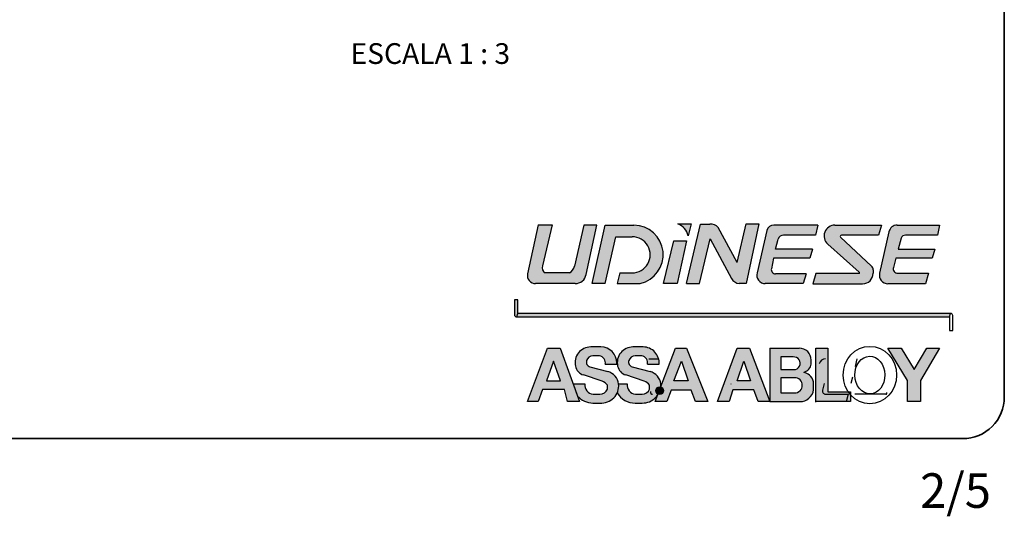
# Paper-space layout 'PG(2)' of a CAD drawing. Units: millimetres. Extents: x 10 to 205, y 4 to 287.
# Drawn here: x 129 to 200, y 4 to 40 of the extents above; entities that cross this region are included whole.
import ezdxf

# ---------------------------------------------------------------- set-up
doc = ezdxf.new("R2010")
doc.units = ezdxf.units.MM
doc.layers.add('DESENHO', color=179, linetype='Continuous', lineweight=25)
doc.layers.add('LAYOUT_', color=7, linetype='Continuous', lineweight=35)
doc.layers.add('LOGOTIPO', color=7, linetype='Continuous')
doc.layers.add('TEXTOS_EM_PORTUGUES', color=7, linetype='Continuous')
doc.styles.add('SLDTEXTSTYLE0', font='TXT', dxfattribs={"width": 0.7})
doc.styles.add('SLDTEXTSTYLE2', font='TXT', dxfattribs={"width": 0.65})

psp = doc.layouts.new('PG(2)')

# ---------------------------------------------------------------- hatches: boundary and pattern name
at = {"layer": 'DESENHO'}
h = psp.add_hatch(color=256, dxfattribs=at)
edge = h.paths.add_edge_path(flags=0)
edge.add_line((166.2719923067999, 25.44851014947391), (165.5000224177528, 21.90571976581012))
edge.add_arc((166.0601728990536, 21.78366362980676), 0.5732942194352403, 167.7074622073168, 271.0168977182062)
edge.add_arc((167.3341206368298, -49.98772803277897), 71.20940288803499, 88.71480226891128, 91.01689771820742, ccw=False)
edge.add_arc((168.9491065948281, 21.99836217798978), 0.7948009022819319, 268.7148022688893, 351.0868508344587)
edge.add_line((169.7343097471174, 21.87521801895997), (170.5097132035869, 25.4337660245445))
edge.add_line((170.5097132035869, 25.4337660245445), (169.5598886115773, 25.4337660245445))
edge.add_line((169.5598886115773, 25.4337660245445), (168.8891472226404, 22.46634729608809))
edge.add_arc((168.1595963667793, 22.63125154423817), 0.7479557890313745, 298.97061906241424, 347.2631688923629, ccw=False)
edge.add_line((168.5218770231192, 21.97688880967318), (166.7649822455362, 21.97688880967318))
edge.add_arc((167.0350299815144, 22.37214836213296), 0.4787023015586591, 166.653692219262, 235.6584771867602, ccw=False)
edge.add_line((166.5692561732932, 22.48265018606598), (167.2728872699789, 25.44851014947391))
edge.add_line((167.2728872699789, 25.44851014947391), (166.2719923067999, 25.44851014947391))
h = psp.add_hatch(color=256, dxfattribs=at)
edge = h.paths.add_edge_path(flags=0)
edge.add_arc((173.0684250131818, 23.29000118422208), 1.305025806819293, -90.0000000000395, 89.9999999999992, ccw=False)
edge.add_line((173.0684250131809, 21.98497537740273), (172.1642530947954, 21.98497537740273))
edge.add_line((172.1642530947954, 21.98497537740273), (171.9777407844268, 21.203761218053))
edge.add_line((171.9777407844268, 21.203761218053), (173.6389758047752, 21.203761218053))
edge.add_arc((173.1653614073343, 23.29230760379885), 2.141573394230017, 282.7767362723676, 449.4062933728175)
edge.add_line((173.1875522837649, 25.43376602456703), (171.1202979706501, 25.43376602456703))
edge.add_line((171.1202979706501, 25.43376602456703), (170.1742234505242, 21.203761218053))
edge.add_line((170.1742234505242, 21.203761218053), (171.1202979706235, 21.203761218053))
edge.add_line((171.1202979706235, 21.203761218053), (171.8787817751477, 24.59502699104132))
edge.add_line((171.8787817751477, 24.59502699104132), (173.0684250131818, 24.59502699104132))
h = psp.add_hatch(color=256, dxfattribs=at)
edge = h.paths.add_edge_path(flags=0)
edge.add_line((177.3246711396164, 25.518184935714), (176.3771777340342, 25.518184935714))
edge.add_arc((175.8892416399825, 24.34349082683195), 1.272001525675369, 14.574847779197285, 67.44332602392842, ccw=False)
edge.add_line((177.1203098168437, 24.66358304048266), (177.3246711396164, 25.518184935714))
h = psp.add_hatch(color=256, dxfattribs=at)
edge = h.paths.add_edge_path(flags=0)
edge.add_arc((180.8759081558602, 21.89820197604752), 0.6982300656115565, 207.1936721057637, 264.0280674355271)
edge.add_line((180.8032634164771, 21.203761218053), (181.3019931561835, 21.203761218053))
edge.add_line((181.3019931561835, 21.203761218053), (182.2372939680137, 25.518184935714))
edge.add_line((182.2372939680137, 25.518184935714), (181.3019931561835, 25.518184935714))
edge.add_line((181.3019931561835, 25.518184935714), (180.657115207227, 22.73933901021108))
edge.add_line((180.657115207227, 22.73933901021108), (179.294068543233, 25.25101464946621))
edge.add_arc((178.7284336358539, 24.77612243620252), 0.7385563368248844, 40.01593694048333, 94.19377315961732)
edge.add_line((178.6744231514979, 25.51270123731197), (178.0173583130216, 25.51270123731197))
edge.add_line((178.0173583130216, 25.51270123731197), (176.9967893531393, 21.203761218053))
edge.add_line((176.9967893531393, 21.203761218053), (177.9338807914242, 21.203761218053))
edge.add_line((177.9338807914242, 21.203761218053), (178.7009632101522, 24.44245675167776))
edge.add_line((178.7009632101522, 24.44245675167776), (180.2548556581654, 21.57911104914611))
h = psp.add_hatch(color=256, dxfattribs=at)
edge = h.paths.add_edge_path(flags=0)
edge.add_line((183.4266616539111, 23.70430219666387), (183.6241906570653, 24.41143193046147))
edge.add_arc((184.0169274114629, 24.30172518799233), 0.4077716611022109, 89.9999999999992, 164.3928719363685, ccw=False)
edge.add_line((184.0169274114629, 24.70949684909462), (186.3342281596952, 24.70949684909462))
edge.add_line((186.3342281596952, 24.70949684909462), (186.4917199656176, 25.43540528437848))
edge.add_line((186.4917199656176, 25.43540528437848), (183.3012600750537, 25.43540528437848))
edge.add_arc((183.3012600750537, 24.93613796349758), 0.4992673208808899, 90, 166.8022057871365)
edge.add_line((182.8151795557971, 25.05012737747458), (182.0956109109968, 21.98169945682858))
edge.add_arc((182.7124622416863, 21.83704333729574), 0.6335857930000013, 166.8022057871468, 268.2259906923874)
edge.add_line((182.6928481003933, 21.203761218053), (185.4316939995382, 21.203761218053))
edge.add_line((185.4316939995382, 21.203761218053), (185.638121829344, 21.90571976581002))
edge.add_line((185.638121829344, 21.90571976581002), (183.4354848477196, 21.90571976581001))
edge.add_arc((183.4354848477196, 22.21736647237115), 0.3116467065608197, 167.7589222497441, 270, ccw=False)
edge.add_line((183.1309236984575, 22.28344351884114), (183.2961914296325, 23.04519261072179))
edge.add_line((183.2961914296325, 23.04519261072179), (185.9217621187757, 23.04519261072179))
edge.add_line((185.9217621187757, 23.04519261072179), (186.1058772157058, 23.70430219666385))
edge.add_line((186.1058772157058, 23.70430219666385), (183.4266616539111, 23.70430219666387))
h = psp.add_hatch(color=256, dxfattribs=at)
edge = h.paths.add_edge_path(flags=0)
edge.add_line((187.2093446852849, 24.06125580098827), (189.4842027716069, 22.0441418610999))
edge.add_arc((189.4375679349354, 21.99154808679315), 0.07029162885581942, -48.436634193147825, 48.436634193117186, ccw=False)
edge.add_line((189.4842027716068, 21.93895431248637), (186.3465279144055, 21.93895431248639))
edge.add_line((186.3465279144055, 21.93895431248639), (186.1265911727657, 21.18968129243881))
edge.add_line((186.1265911727657, 21.18968129243881), (189.7321172038589, 21.18968129243881))
edge.add_arc((189.7321172038589, 21.94981641678084), 0.7601351243420318, 270.0000000000008, 360.0000000000008)
edge.add_line((190.4922523282009, 21.94981641678084), (190.4922523282009, 22.20359557290174))
edge.add_arc((190.1252663489972, 22.20359557290163), 0.3669859792037138, 1.719471817892185e-11, 46.81757321183044)
edge.add_line((190.3764034756064, 22.47119387740034), (188.1441150444547, 24.5661641852781))
edge.add_arc((188.2008390356793, 24.62660623970902), 0.08289060938547352, 89.9999999999992, 226.8175732118992, ccw=False)
edge.add_line((188.2008390356793, 24.70949684909462), (190.8702324204281, 24.70949684909462))
edge.add_line((190.8702324204281, 24.70949684909462), (191.1038043415934, 25.4354052843785))
edge.add_line((191.1038043415934, 25.4354052843785), (187.7308324704119, 25.43540528437848))
edge.add_arc((187.7308324704119, 24.64937860429394), 0.7860266800845418, 90, 228.4366341933597)
h = psp.add_hatch(color=256, dxfattribs=at)
edge = h.paths.add_edge_path(flags=0)
edge.add_arc((192.839518723436, 24.34858890435786), 0.3609079447365545, 89.99999999999909, 156.2536916164958, ccw=False)
edge.add_line((192.839518723436, 24.70949684909462), (195.1523311190311, 24.70949684909462))
edge.add_line((195.1523311190311, 24.70949684909462), (195.3030264332086, 25.43540528437848))
edge.add_line((195.3030264332086, 25.43540528437848), (192.2295261232359, 25.43540528437848))
edge.add_arc((192.2295261232359, 24.82508645337433), 0.6103188310040094, 90, 167.3223162817401)
edge.add_line((191.6340868052671, 24.95903082277739), (190.9577523618725, 21.95243844798133))
edge.add_arc((191.567987558539, 21.8151657383393), 0.6254844459003837, 167.3223162817523, 270.0000000000008)
edge.add_line((191.567987558539, 21.18968129243881), (194.2887052632134, 21.18968129243881))
edge.add_line((194.2887052632134, 21.18968129243881), (194.4950073133192, 21.94981641678084))
edge.add_line((194.4950073133192, 21.94981641678084), (192.2762991588254, 21.94981641678084))
edge.add_arc((192.2762991588254, 22.28185506002577), 0.3320386432447198, 164.7055715029309, 270, ccw=False)
edge.add_line((191.956020303905, 22.36943996568051), (192.1411313584383, 23.04635062894843))
edge.add_line((192.1411313584383, 23.04635062894843), (194.7676184268392, 23.04635062894844))
edge.add_line((194.7676184268392, 23.04635062894844), (194.9478615181733, 23.70546021487674))
edge.add_line((194.9478615181733, 23.70546021487674), (192.2935498174425, 23.70546021487673))
edge.add_line((192.2935498174425, 23.70546021487673), (192.5091661740845, 24.49392209984613))
for points in [[(175.338497399967, 21.203761218053), (176.3171615034782, 21.203761218053), (176.9967893531393, 24.2951784177593), (176.0724954776008, 24.29517841775929)], [(164.8039086893425, 19.04847281607901), (164.719102013144, 18.79453981528954), (196.0139073296947, 18.79453981528955), (196.0989951983563, 19.0498644098488), (164.8039086893425, 19.04986440984879)], [(194.3764965259245, 16.54197763011278), (193.4559785567753, 14.98661122411193), (192.5091895126645, 16.54197763011278), (191.567987558539, 16.54197763011278), (192.9887530626573, 14.19876986350521), (192.9887530626573, 12.67157072663149), (193.9162375413499, 12.67157072663149), (193.9162375413499, 14.19876986350521), (195.3030264332086, 16.54197763011278)]]:
    psp.add_hatch(color=256, dxfattribs=at).paths.add_polyline_path(points, flags=0)
h = psp.add_hatch(color=256, dxfattribs=at)
edge = h.paths.add_edge_path(flags=0)
edge.add_line((164.550959706165, 20.03435531297892), (164.550959706165, 18.96422373319872))
edge.add_arc((164.720650691196, 18.96422373319872), 0.1696909850309156, 180, 269.4770850789442)
edge.add_line((164.719102013144, 18.79453981528954), (164.8039086893425, 19.04847281607901))
edge.add_line((164.8039086893425, 19.04847281607901), (164.8039086893425, 19.04986440984879))
edge.add_line((164.8039086893425, 19.04986440984879), (164.8039086893425, 20.03435531297892))
edge.add_line((164.8039086893425, 20.03435531297892), (164.550959706165, 20.03435531297892))
h = psp.add_hatch(color=256, dxfattribs=at)
h.paths.add_polyline_path([(168.3759472712172, 12.67157072663149), (169.2580455481414, 12.67157072663149), (169.1131389287622, 13.06921030479413), (168.7912815855195, 13.95242198100098), (167.8471383640536, 16.54325402108591), (166.928495457201, 16.54325402108591), (165.5000224177528, 12.6715707266315), (166.2719923067999, 12.67157072663149), (166.5692561732932, 13.53920837606525), (168.1595963667793, 13.53920837606525)], flags=0)
h.paths.add_polyline_path([(166.8617984659311, 14.17456005438977), (167.3865801534822, 15.60234446556585), (167.8782675003774, 14.17456005438976)], flags=0)
h = psp.add_hatch(color=256, dxfattribs=at)
edge = h.paths.add_edge_path(flags=0)
edge.add_arc((170.2860126755583, 13.86282050446096), 0.6484024177036284, 172.0569889840598, 266.08536979765347, ccw=False)
edge.add_line((169.6438310262676, 13.95242198100099), (168.7912815855195, 13.95242198100098))
edge.add_line((168.7912815855195, 13.95242198100098), (169.1131389287622, 13.06921030479413))
edge.add_arc((170.2484260874178, 14.10498301049844), 1.536783013470256, 222.3755813376623, 269.088145475632)
edge.add_line((170.2239694275854, 12.56839461334035), (170.7295367494304, 12.56839461334035))
edge.add_arc((170.8281502148932, 13.82937594366684), 1.264831423946627, 265.5283564423802, 335.2155205564163)
edge.add_arc((170.8281502148932, 13.82937594366684), 1.264831423946627, 335.2155205564163, 365.5801129463613)
edge.add_arc((171.0262590996119, 13.81144086924734), 1.070049117599742, 7.567763998835667, 7.570845461985082)
edge.add_arc((171.0262590996119, 13.81144086924734), 1.070049117599742, 7.570845461985082, 74.79511182071398)
edge.add_line((171.3069024952097, 14.84403197834294), (170.0123664844515, 15.19586822657537))
edge.add_arc((170.1052444267579, 15.53760061351638), 0.3541289827893871, 164.0198653914682, 254.7951118207375, ccw=False)
edge.add_arc((170.2239694275854, 15.50360131146077), 0.4776262635763435, 89.9999999999992, 164.0198653914795, ccw=False)
edge.add_line((170.2239694275854, 15.98122757503728), (170.7001842115444, 15.98122757503728))
edge.add_arc((170.6103367595775, 15.47344121289473), 0.5156738835765453, -11.131721441072784, 79.96596846399268, ccw=False)
edge.add_line((171.1163087160595, 15.37388251936788), (171.9605921778511, 15.37388251936788))
edge.add_line((171.9605921778511, 15.37388251936788), (171.9605921778511, 15.46297482154312))
edge.add_arc((170.7987083024878, 15.46297482154312), 1.161883875363257, 0, 90)
edge.add_line((170.7987083024878, 16.62485869690632), (170.0665533085069, 16.62485869690632))
edge.add_arc((170.0665533085069, 15.48840188984601), 1.1364568070604, 90, 192.7888499479132)
edge.add_arc((169.8125457957858, 15.43074477921335), 0.8759876938716616, 192.7888499479107, 251.8134818904938)
edge.add_line((169.5391400693351, 14.59851659622613), (170.887780553144, 14.15545778286963))
edge.add_arc((170.6621223532468, 13.46856977904198), 0.7230053616559301, 32.62163917601089, 71.8134818905034, ccw=False)
edge.add_line((171.2710727925209, 13.85833395837498), (171.2710727925209, 13.57806235249625))
edge.add_arc((170.7295367494304, 13.80190659747037), 0.5859757093721164, 270, 337.5422163569285, ccw=False)
edge.add_line((170.7295367494304, 13.21593088809824), (170.2417462150496, 13.21593088809824))
h = psp.add_hatch(color=256, dxfattribs=at)
edge = h.paths.add_edge_path(flags=0)
edge.add_line((172.6993864887963, 13.95242198100099), (172.0869802883343, 13.95242198100099))
edge.add_arc((171.0262590996119, 13.81144086924734), 1.070049117599742, 7.567763998834778, 7.570845461984277, ccw=False)
edge.add_arc((170.8281502148932, 13.82937594366684), 1.264831423946627, -24.784479443585383, 5.580112946359691, ccw=False)
edge.add_arc((173.2849281136133, 14.10516812810003), 1.536783013470412, 211.633478359136, 269.7985515603569)
edge.add_line((173.2795248901136, 12.56839461334035), (173.7850922119586, 12.56839461334035))
edge.add_arc((173.8118403886451, 13.89986417256305), 1.331738207040926, 268.8491276386978, 326.2440801459377)
edge.add_line((174.9190637889402, 13.15987566323901), (174.937069566228, 13.20737624124536))
edge.add_arc((175.0510540330679, 13.46432435159125), 0.2810956956111486, 73.02826643066578, 246.07750030994362, ccw=False)
edge.add_arc((173.8118403886451, 13.89986417256305), 1.331738207040926, 352.8097526413648, 362.2593417500278)
edge.add_arc((174.0818145621406, 13.81144086924734), 1.070049117599464, 7.567763998838038, 74.79511182073759)
edge.add_line((174.3624579577379, 14.84403197834295), (173.0679219469798, 15.19586822657538))
edge.add_arc((173.1607998892866, 15.53760061351638), 0.3541289827896589, 164.0198653914884, 254.79511182067512, ccw=False)
edge.add_arc((173.2795248901136, 15.50360131146077), 0.4776262635763435, 89.9999999999992, 164.0198653914803, ccw=False)
edge.add_line((173.2795248901136, 15.98122757503728), (173.755739674073, 15.98122757503728))
edge.add_arc((173.6658922221057, 15.47344121289473), 0.515673883576584, -11.131721441072898, 79.96596846394613, ccw=False)
edge.add_line((174.1718641785877, 15.37388251936788), (175.0161476403793, 15.37388251936788))
edge.add_arc((173.8542637650165, 15.4598023237572), 1.165056373148939, 355.770749361558, 450.0000000000008)
edge.add_line((173.8542637650165, 16.62485869690632), (173.1221087710351, 16.62485869690632))
edge.add_arc((173.1221087710351, 15.48840188984601), 1.136456807060184, 90, 192.7888499479176)
edge.add_arc((172.868101258314, 15.43074477921335), 0.875987693871445, 192.7888499479167, 251.8134818904957)
edge.add_line((172.5946955318634, 14.59851659622612), (173.9433360156726, 14.15545778286963))
edge.add_arc((173.717677815775, 13.46856977904198), 0.7230053616561865, 32.62163917599139, 71.8134818904714, ccw=False)
edge.add_line((174.3266282550495, 13.85833395837498), (174.3266282550495, 13.57806235249625))
edge.add_arc((173.7850922119586, 13.80190659747037), 0.5859757093723216, 270, 337.5422163569455, ccw=False)
edge.add_line((173.7850922119586, 13.21593088809824), (173.2973016775779, 13.21593088809824))
edge.add_arc((173.3415681380866, 13.86282050446096), 0.6484024177034085, 172.0569889840546, 266.08536979765597, ccw=False)
h = psp.add_hatch(color=256, dxfattribs=at)
edge = h.paths.add_edge_path(flags=0)
edge.add_arc((175.0510540330679, 13.46432435159125), 0.2810956956111486, -111.75781338780092, 72.4026323804602, ccw=False)
edge.add_arc((173.8118403886451, 13.89986417256305), 1.331738207040926, 326.2440801459369, 328.46070040150084, ccw=False)
edge.add_line((174.9190637889402, 13.15987566323901), (174.7339647794939, 12.67157072663149))
edge.add_line((174.7339647794939, 12.67157072663149), (175.5747747301113, 12.67157072663149))
edge.add_line((175.5747747301113, 12.67157072663149), (175.8892416399825, 13.50115779438166))
edge.add_line((175.8892416399825, 13.50115779438166), (177.3246711396164, 13.50115779438165))
edge.add_line((177.3246711396164, 13.50115779438165), (177.6563254214079, 12.67157072663149))
edge.add_line((177.6563254214079, 12.67157072663149), (178.5446200658663, 12.67157072663149))
edge.add_line((178.5446200658663, 12.67157072663149), (176.9967893531393, 16.54325402108591))
edge.add_line((176.9967893531393, 16.54325402108591), (176.2015820181642, 16.54325402108591))
edge.add_line((176.2015820181642, 16.54325402108591), (175.1360365976953, 13.73226605010133))
h.paths.add_polyline_path([(176.6262406580834, 15.60234446556585), (177.1203098168437, 14.17456005438977), (176.0724954776008, 14.17456005438977)], flags=0)
h = psp.add_hatch(color=256, dxfattribs=at)
h.paths.add_polyline_path([(179.2288116172136, 12.67157072663148), (180.0740441388316, 12.6715707266315), (180.3471078647086, 13.52713872254815), (181.8563708855514, 13.52713872254817), (182.1781729678423, 12.67157072663149), (183.0170826779596, 12.67157072663149), (181.560838694931, 16.54325402108591), (180.657115207227, 16.54325402108591)], flags=0)
h.paths.add_polyline_path([(181.1409884525537, 15.60234446556585), (181.6248616978804, 14.17456005438976), (180.657115207227, 14.17456005438978)], flags=0)
h = psp.add_hatch(color=256, dxfattribs=at)
edge = h.paths.add_edge_path(flags=0)
edge.add_line((183.0170826779596, 12.67157072663149), (185.1904232790736, 12.67157072663149))
edge.add_arc((185.1904232790736, 13.68569072376413), 1.014119997132617, 270.0000000000008, 351.005223561596)
edge.add_line((186.1920722352926, 13.52713872254817), (186.1920722352926, 13.95242198100099))
edge.add_arc((185.3654793970749, 13.95242198100099), 0.8265928382174673, 0, 79.93505949432449)
edge.add_line((185.509938292892, 14.76629380605176), (185.509938292892, 14.80997344700074))
edge.add_arc((185.322142833055, 15.48312155189845), 0.6988529930269587, 285.5880866537502, 352.3471735812969)
edge.add_line((186.0147712677374, 15.39005513834312), (186.0147712677374, 15.67677860801697))
edge.add_arc((185.1495722456416, 15.67677860801697), 0.8651990220958083, 0, 90)
edge.add_line((185.1495722456416, 16.54197763011278), (183.0170826779596, 16.54197763011278))
edge.add_line((183.0170826779596, 16.54197763011278), (183.0170826779596, 12.67157072663149))
edge = h.paths.add_edge_path(flags=0)
edge.add_arc((184.8191175237228, 13.85092762921502), 0.5517768147976221, -90.0000000000008, 89.9999999999992, ccw=False)
edge.add_line((184.8191175237228, 13.29915081441745), (183.8190205885919, 13.29915081441745))
edge.add_line((183.8190205885919, 13.29915081441745), (183.8190205885919, 14.4027044440127))
edge.add_line((183.8190205885919, 14.4027044440127), (184.8191175237228, 14.4027044440127))
edge = h.paths.add_edge_path(flags=0)
edge.add_arc((184.7647119134894, 15.44498484228218), 0.458373618170271, -90.0000000000008, 96.31672358391631, ccw=False)
edge.add_line((184.7647119134894, 14.98661122411193), (183.8190205885919, 14.98661122411193))
edge.add_line((183.8190205885919, 14.98661122411193), (183.8190205885919, 15.90057562090263))
edge.add_line((183.8190205885919, 15.90057562090263), (184.7142796195645, 15.90057562090263))
h = psp.add_hatch(color=256, dxfattribs=at)
edge = h.paths.add_edge_path(flags=0)
edge.add_ellipse((190.2582777580589, 14.59497658415897), major_axis=(0, -2.074329288377141), ratio=0.9311589483714064, start_angle=305.7610171183513, end_angle=313.2535286632162, ccw=False)
edge.add_line((188.6909150602588, 13.38272670707518), (187.209344685285, 13.38272670707518))
edge.add_line((187.209344685285, 13.38272670707518), (187.209344685285, 16.54197763011278))
edge.add_line((187.209344685285, 16.54197763011278), (186.3465279144054, 16.54197763011278))
edge.add_line((186.3465279144054, 16.54197763011278), (186.3465279144054, 12.67157072663149))
edge.add_line((186.3465279144054, 12.67157072663149), (188.8514886853861, 12.67157072663149))
edge.add_line((188.8514886853861, 12.67157072663149), (188.8514886853861, 13.17358839179531))
h = psp.add_hatch(color=256, dxfattribs=at)
edge = h.paths.add_edge_path(flags=0)
edge.add_arc((173.8118403886451, 13.89986417256305), 1.331738207040926, 352.2360525444682, 352.8097526413648)
edge.add_arc((175.0510540330679, 13.46432435159125), 0.2810956956111486, 73.02826643066663, 246.0775003099443)
edge.add_line((174.937069566228, 13.20737624124536), (175.1313706066747, 13.71995681918568))
h = psp.add_hatch(color=256, dxfattribs=at)
edge = h.paths.add_edge_path(flags=0)
edge.add_line((175.1313706066747, 13.71995681918568), (174.937069566228, 13.20737624124536))
edge.add_arc((175.0510540330679, 13.46432435159125), 0.2810956956111486, 246.0775003099443, 248.2421866122009)
edge.add_arc((173.8118403886451, 13.89986417256305), 1.331738207040926, 328.4607004015017, 352.2360525444682)
h = psp.add_hatch(color=256, dxfattribs=at)
edge = h.paths.add_edge_path(flags=0)
edge.add_arc((173.8118403886451, 13.89986417256305), 1.331738207040926, 328.46070040150084, 352.2360525444674, ccw=False)
edge.add_arc((175.0510540330679, 13.46432435159125), 0.2810956956111486, 248.2421866122009, 432.4026323804619)
edge.add_line((175.1360365976953, 13.73226605010133), (175.1313706066747, 13.71995681918568))
h = psp.add_hatch(color=256, dxfattribs=at)
edge = h.paths.add_edge_path(flags=0)
edge.add_line((188.8514886853861, 13.38272670707518), (188.6909150602588, 13.38272670707518))
edge.add_ellipse((190.2582777580589, 14.59497658415897), major_axis=(0, -2.074329288377141), ratio=0.9311589483714064, start_angle=305.7610171183521, end_angle=313.253528663217)
edge.add_line((188.8514886853861, 13.17358839179531), (188.8514886853861, 13.38272670707518))

# ---------------------------------------------------------------- linework, layer by layer
at = {"layer": 'DESENHO', "color": 7}
for p, q in [((166.2719923067999, 25.44851014947391), (165.5000224177528, 21.90571976581012)), ((166.2719923067999, 25.44851014947391), (167.2728872699789, 25.44851014947391)), ((167.2728872699789, 25.44851014947391), (166.5692561732932, 22.48265018606598)), ((169.5598886115773, 25.4337660245445), (168.8891472226404, 22.46634729608809)), ((170.5097132035869, 25.4337660245445), (169.5598886115773, 25.4337660245445)), ((169.7343097471174, 21.87521801895997), (170.5097132035869, 25.4337660245445)), ((170.1742234505242, 21.203761218053), (171.1202979706501, 25.43376602456703)), ((171.1202979706501, 25.43376602456703), (173.1875522837649, 25.43376602456703)), ((176.3771777340342, 25.518184935714), (177.3246711396164, 25.518184935714)), ((176.9967893531393, 21.203761218053), (178.0173583130216, 25.51270123731197)), ((177.3246711396164, 25.518184935714), (177.1203098168437, 24.66358304048266)), ((178.0173583130216, 25.51270123731197), (178.6744231514979, 25.51270123731197)), ((180.657115207227, 22.73933901021107), (179.294068543233, 25.25101464946621)), ((180.657115207227, 22.73933901021107), (181.3019931561835, 25.518184935714)), ((182.2372939680137, 25.518184935714), (181.3019931561835, 21.203761218053)), ((181.3019931561835, 25.518184935714), (182.2372939680137, 25.518184935714)), ((182.8151795557971, 25.05012737747458), (182.0956109109968, 21.98169945682859)), ((186.4917199656176, 25.43540528437848), (183.3012600750537, 25.43540528437848)), ((186.4917199656176, 25.43540528437848), (186.3342281596952, 24.70949684909462)), ((187.7308324704119, 25.43540528437848), (191.1038043415934, 25.43540528437848)), ((191.1038043415934, 25.43540528437848), (190.8702324204281, 24.70949684909462)), ((191.6340868052671, 24.95903082277739), (190.9577523618724, 21.95243844798133)), ((192.2295261232359, 25.43540528437848), (195.3030264332085, 25.43540528437848)), ((195.3030264332085, 25.43540528437848), (195.1523311190311, 24.70949684909462)), ((171.1202979706235, 21.203761218053), (171.8787817751477, 24.59502699104132)), ((171.8787817751477, 24.59502699104132), (173.0684250131818, 24.59502699104132)), ((175.338497399967, 21.203761218053), (176.0724954776008, 24.29517841775929)), ((176.0724954776008, 24.29517841775929), (176.9967893531393, 24.29517841775929)), ((176.9967893531393, 24.29517841775929), (176.3171615034782, 21.203761218053)), ((177.9338807914242, 21.203761218053), (178.7009632101522, 24.44245675167777)), ((178.7009632101522, 24.44245675167777), (180.2548556581654, 21.57911104914611)), ((183.4266616539111, 23.70430219666386), (183.6241906570653, 24.41143193046146)), ((186.3342281596952, 24.70949684909462), (184.0169274114629, 24.70949684909462)), ((188.1441150444547, 24.56616418527812), (190.3764034756064, 22.47119387740037)), ((190.8702324204281, 24.70949684909462), (188.2008390356793, 24.70949684909462)), ((192.5091661740846, 24.49392209984613), (192.2935498174425, 23.70546021487673)), ((195.1523311190311, 24.70949684909462), (192.839518723436, 24.70949684909462)), ((186.1058772157058, 23.70430219666386), (183.4266616539111, 23.70430219666386)), ((186.1058772157058, 23.70430219666386), (185.9217621187757, 23.04519261072179)), ((187.209344685285, 24.06125580098827), (189.4842027716068, 22.04414186109992)), ((192.2935498174425, 23.70546021487673), (194.9478615181733, 23.70546021487673)), ((194.9478615181733, 23.70546021487673), (194.7676184268392, 23.04635062894844)), ((183.2961914296325, 23.04519261072179), (183.1309236984575, 22.28344351884114)), ((185.9217621187757, 23.04519261072179), (183.2961914296325, 23.04519261072179)), ((192.1411313584383, 23.04635062894844), (191.956020303905, 22.36943996568052)), ((194.7676184268392, 23.04635062894844), (192.1411313584383, 23.04635062894844)), ((190.4922523282009, 22.20359557290174), (190.4922523282009, 21.94981641678084)), ((168.5218770231192, 21.97688880967318), (166.7649822455362, 21.97688880967318)), ((172.1642530947954, 21.98497537740273), (171.9777407844268, 21.203761218053)), ((172.1642530947954, 21.98497537740273), (173.0684250131809, 21.98497537740273)), ((185.6381218293439, 21.90571976581001), (183.4354848477196, 21.90571976581001)), ((185.6381218293439, 21.90571976581001), (185.4316939995382, 21.203761218053)), ((186.3465279144054, 21.93895431248637), (186.1265911727657, 21.18968129243881)), ((189.4842027716068, 21.93895431248637), (186.3465279144054, 21.93895431248637)), ((192.2762991588254, 21.94981641678084), (194.4950073133192, 21.94981641678084)), ((194.4950073133192, 21.94981641678084), (194.2887052632134, 21.18968129243881)), ((171.1202979706235, 21.203761218053), (170.1742234505242, 21.203761218053)), ((171.9777407844268, 21.203761218053), (173.6389758047752, 21.203761218053)), ((176.3171615034782, 21.203761218053), (175.338497399967, 21.203761218053)), ((176.9967893531393, 21.203761218053), (177.9338807914242, 21.203761218053)), ((181.3019931561835, 21.203761218053), (180.8032634164771, 21.203761218053)), ((185.4316939995382, 21.203761218053), (182.6928481003933, 21.203761218053)), ((186.1265911727657, 21.18968129243881), (189.7321172038589, 21.18968129243881)), ((194.2887052632134, 21.18968129243881), (191.567987558539, 21.18968129243881)), ((164.8039086893425, 20.03435531297892), (164.550959706165, 20.03435531297892)), ((164.550959706165, 20.03435531297892), (164.550959706165, 18.96422373319872)), ((164.8039086893425, 19.04847281607901), (164.8039086893425, 20.03435531297892)), ((164.719102013144, 18.79453981528955), (164.8039086893425, 19.04847281607901)), ((164.719102013144, 18.79453981528955), (196.0139073296947, 18.79453981528955)), ((196.0989951983562, 19.04986440984879), (164.8039086893425, 19.04986440984879)), ((196.0139073296947, 18.79453981528955), (196.0989951983562, 19.04986440984879)), ((196.0139073296947, 18.79453981528955), (196.0139073296947, 17.82574116251711)), ((196.2576132950092, 17.82574116251711), (196.2576132950092, 18.89300521751624)), ((196.0139073296947, 17.82574116251711), (196.2576132950092, 17.82574116251711)), ((165.5000224177528, 12.67157072663149), (166.928495457201, 16.54325402108591)), ((166.928495457201, 16.54325402108591), (167.8471383640536, 16.54325402108591)), ((167.8471383640536, 16.54325402108591), (169.2580455481414, 12.67157072663149)), ((170.7987083024878, 16.62485869690632), (170.0665533085069, 16.62485869690632)), ((173.8542637650165, 16.62485869690632), (173.1221087710351, 16.62485869690632)), ((174.7339647794939, 12.67157072663149), (176.2015820181642, 16.54325402108591)), ((176.2015820181642, 16.54325402108591), (176.9967893531393, 16.54325402108591)), ((176.9967893531393, 16.54325402108591), (178.5446200658663, 12.67157072663149)), ((179.2288116172136, 12.67157072663149), (180.657115207227, 16.54325402108591)), ((180.657115207227, 16.54325402108591), (181.560838694931, 16.54325402108591)), ((181.560838694931, 16.54325402108591), (183.0170826779596, 12.67157072663149)), ((183.0170826779596, 16.54197763011278), (185.1495722456416, 16.54197763011278)), ((183.0170826779596, 16.54197763011278), (183.0170826779596, 12.67157072663149)), ((186.3465279144054, 16.54197763011278), (187.209344685285, 16.54197763011278)), ((186.3465279144054, 12.62719847047777), (186.3465279144054, 16.54197763011278)), ((187.209344685285, 16.54197763011278), (187.209344685285, 13.38272670707518)), ((191.567987558539, 16.54197763011278), (192.5091895126645, 16.54197763011278)), ((192.9887530626573, 14.19876986350521), (191.567987558539, 16.54197763011278)), ((192.5091895126645, 16.54197763011278), (193.4559785567753, 14.98661122411193)), ((193.4559785567753, 14.98661122411193), (194.3764965259245, 16.54197763011278)), ((195.3030264332085, 16.54197763011278), (193.9162375413499, 14.19876986350521)), ((194.3764965259245, 16.54197763011278), (195.3030264332085, 16.54197763011278)), ((170.7001842115444, 15.98122757503728), (170.2239694275854, 15.98122757503728)), ((173.755739674073, 15.98122757503728), (173.2795248901136, 15.98122757503728)), ((184.7142796195645, 15.90057562090263), (183.8190205885919, 15.90057562090263)), ((183.8190205885919, 15.90057562090263), (183.8190205885919, 14.98661122411193)), ((186.0147712677374, 15.39005513834312), (186.0147712677374, 15.67677860801697)), ((167.3865801534822, 15.60234446556585), (166.8617984659311, 14.17456005438977)), ((167.8782675003774, 14.17456005438977), (167.3865801534822, 15.60234446556585)), ((170.0123664844515, 15.19586822657536), (171.3069024952097, 14.84403197834293)), ((171.1163087160595, 15.37388251936788), (171.9605921778511, 15.37388251936788)), ((171.9605921778511, 15.37388251936788), (171.9605921778511, 15.46297482154312)), ((173.0679219469798, 15.19586822657536), (174.3624579577379, 14.84403197834293)), ((174.1718641785877, 15.37388251936788), (175.0161476403793, 15.37388251936788)), ((176.0724954776008, 14.17456005438977), (176.6262406580834, 15.60234446556585)), ((176.6262406580834, 15.60234446556585), (177.1203098168437, 14.17456005438977)), ((180.657115207227, 14.17456005438977), (181.1409884525537, 15.60234446556585)), ((181.1409884525537, 15.60234446556585), (181.6248616978804, 14.17456005438977)), ((183.8190205885919, 14.98661122411193), (184.7647119134894, 14.98661122411193)), ((170.8877805531439, 14.15545778286963), (169.5391400693352, 14.59851659622612)), ((173.9433360156726, 14.15545778286963), (172.5946955318634, 14.59851659622612)), ((184.8191175237228, 14.4027044440127), (183.8190205885919, 14.4027044440127)), ((183.8190205885919, 14.4027044440127), (183.8190205885919, 13.29915081441745)), ((185.509938292892, 14.76629380605176), (185.509938292892, 14.80997344700074)), ((166.5692561732932, 13.53920837606525), (166.2719923067999, 12.67157072663149)), ((168.1595963667793, 13.53920837606525), (166.5692561732932, 13.53920837606525)), ((166.8617984659311, 14.17456005438977), (167.8782675003774, 14.17456005438977)), ((168.3759472712172, 12.67157072663149), (168.1595963667793, 13.53920837606525)), ((168.7912815855195, 13.95242198100099), (169.1131389287621, 13.06921030479413)), ((168.7912815855195, 13.95242198100099), (169.6438310262676, 13.95242198100099)), ((171.2710727925209, 13.57806235249625), (171.2710727925209, 13.85833395837498)), ((172.0869802883343, 13.95242198100099), (172.6993864887963, 13.95242198100099)), ((174.3266282550495, 13.57806235249625), (174.3266282550495, 13.85833395837498)), ((177.1203098168437, 14.17456005438977), (176.0724954776008, 14.17456005438977)), ((181.6248616978804, 14.17456005438977), (180.657115207227, 14.17456005438977)), ((186.1920722352926, 13.52713872254817), (186.1920722352926, 13.95242198100099)), ((192.9887530626573, 12.67157072663149), (192.9887530626573, 14.19876986350521)), ((193.9162375413499, 14.19876986350521), (193.9162375413499, 12.67157072663149)), ((170.2417462150496, 13.21593088809824), (170.7295367494304, 13.21593088809824)), ((173.2973016775779, 13.21593088809824), (173.7850922119586, 13.21593088809824)), ((175.8892416399825, 13.50115779438165), (175.5747747301113, 12.67157072663149)), ((177.3246711396164, 13.50115779438165), (175.8892416399825, 13.50115779438165)), ((177.6563254214079, 12.67157072663149), (177.3246711396164, 13.50115779438165)), ((180.3471078647086, 13.52713872254817), (180.0740441388316, 12.67157072663149)), ((181.8563708855514, 13.52713872254817), (180.3471078647086, 13.52713872254817)), ((182.1781729678422, 12.67157072663149), (181.8563708855514, 13.52713872254817)), ((183.8190205885919, 13.29915081441745), (184.8191175237228, 13.29915081441745)), ((187.209344685285, 13.38272670707518), (188.8514886853861, 13.38272670707518)), ((188.8514886853861, 13.38272670707518), (188.8514886853861, 12.67157072663149)), ((166.2719923067999, 12.67157072663149), (165.5000224177528, 12.67157072663149)), ((169.2580455481414, 12.67157072663149), (168.3759472712172, 12.67157072663149)), ((170.2239694275854, 12.56839461334035), (170.7295367494304, 12.56839461334035)), ((173.2795248901136, 12.56839461334035), (173.7850922119586, 12.56839461334035)), ((175.5747747301113, 12.67157072663149), (174.7339647794939, 12.67157072663149)), ((178.5446200658663, 12.67157072663149), (177.6563254214079, 12.67157072663149)), ((180.0740441388316, 12.67157072663149), (179.2288116172136, 12.67157072663149)), ((183.0170826779596, 12.67157072663149), (182.1781729678422, 12.67157072663149)), ((183.0170826779596, 12.67157072663149), (185.1904232790736, 12.67157072663149)), ((188.8514886853861, 12.67157072663149), (186.3461349456383, 12.67157072663149)), ((193.9162375413499, 12.67157072663149), (192.9887530626573, 12.67157072663149))]:
    psp.add_line(p, q, dxfattribs=at)
psp.add_circle((175.0510540330679, 13.46432435159125), 0.281095695611166, dxfattribs=at)
for centre, radius, start, end in [((173.1653614073343, 23.29230760379885), 2.141573394230028, 282.7767362723696, 89.40629337281656), ((175.8892416399825, 24.34349082683195), 1.272001525675435, 14.57484777919817, 67.44332602392922), ((178.7284336358539, 24.77612243620252), 0.738556336824891, 40.01593694048333, 94.19377315961732), ((183.3012600750537, 24.93613796349758), 0.4992673208809002, 90, 166.8022057871365), ((187.7308324704119, 24.64937860429394), 0.7860266800845395, 90, 228.4366341933608), ((192.2295261232359, 24.82508645337433), 0.6103188310041503, 90, 167.3223162817413), ((173.0684250131818, 23.29000118422208), 1.305025806819351, 269.9999999999621, 90), ((184.0169274114629, 24.30172518799233), 0.4077716611022879, 90, 164.3928719363703), ((188.2008390356793, 24.62660623970902), 0.08289060938560056, 90, 226.8175732118899), ((192.839518723436, 24.34858890435786), 0.3609079447367556, 90, 156.2536916164948), ((167.0350299815144, 22.37214836213296), 0.4787023015588013, 166.653692219262, 235.658477186761), ((168.1595963667793, 22.63125154423817), 0.7479557890314488, 298.970619062415, 347.2631688923637), ((183.4354848477196, 22.21736647237115), 0.3116467065611417, 167.7589222497449, 270.0000000000008), ((190.1252663489972, 22.20359557290163), 0.3669859792037308, 1.719471817892185e-11, 46.81757321183709), ((192.2762991588254, 22.28185506002577), 0.3320386432449354, 164.7055715029306, 270.0000000000008), ((166.0601728990536, 21.78366362980676), 0.5732942194354094, 167.7074622073168, 271.0168977182066), ((168.9491065948281, 21.99836217798978), 0.7948009022819589, 268.7148022688893, 351.0868508344583), ((180.8759081558602, 21.89820197604752), 0.698230065611642, 207.1936721057637, 264.0280674355271), ((182.7124622416863, 21.83704333729574), 0.6335857930001713, 166.8022057871462, 268.2259906923874), ((189.4375679349354, 21.99154808679315), 0.07029162885581942, 311.5633658068539, 48.43663419314689), ((189.7321172038589, 21.94981641678084), 0.7601351243420424, 270.0000000000008, 0), ((191.567987558539, 21.8151657383393), 0.62548444590049, 167.3223162817534, 270.0000000000008), ((167.3341206368298, -49.98772803277897), 71.20940288803517, 88.71480226891212, 91.01689771820823), ((164.720650691196, 18.96422373319872), 0.1696909850310533, 180, 269.4770850789345), ((196.0989951983562, 18.89124631319571), 0.1586180966530755, 0, 90), ((170.0665533085069, 15.48840188984601), 1.136456807060465, 90, 192.7888499479128), ((170.7987083024878, 15.46297482154312), 1.161883875363316, 0, 90), ((173.1221087710351, 15.48840188984601), 1.136456807060314, 90, 192.7888499479176), ((173.8542637650165, 15.4598023237572), 1.165056373149119, 355.770749361558, 90), ((185.1495722456416, 15.67677860801697), 0.8651990220958226, 0, 90), ((170.2239694275854, 15.50360131146077), 0.4776262635765018, 90, 164.0198653914814), ((170.6103367595775, 15.47344121289473), 0.5156738835765663, 348.8682785589288, 79.96596846399355), ((173.2795248901136, 15.50360131146077), 0.4776262635765018, 90, 164.0198653914814), ((173.6658922221057, 15.47344121289473), 0.5156738835766017, 348.8682785589288, 79.96596846394692), ((184.7647119134894, 15.44498484228218), 0.4583736181702937, 270.0000000000008, 96.31672358391707), ((169.8125457957858, 15.43074477921335), 0.8759876938718696, 192.7888499479101, 251.8134818904957), ((170.1052444267579, 15.53760061351638), 0.3541289827894347, 164.0198653914705, 254.7951118207386), ((172.868101258314, 15.43074477921335), 0.8759876938714456, 192.7888499479167, 251.8134818904957), ((173.1607998892866, 15.53760061351638), 0.3541289827897731, 164.0198653914895, 254.7951118206764), ((185.322142833055, 15.48312155189845), 0.6988529930269961, 285.5880866537502, 352.3471735812969), ((171.0262590996119, 13.81144086924734), 1.070049117599793, 7.567763998835138, 74.79511182071388), ((174.0818145621406, 13.81144086924734), 1.070049117599587, 7.567763998838343, 74.79511182073738), ((184.8191175237228, 13.85092762921502), 0.5517768147976767, 270.0000000000008, 90), ((185.3654793970749, 13.95242198100099), 0.8265928382176355, 0, 79.93505949432449), ((170.2860126755583, 13.86282050446096), 0.6484024177036354, 172.0569889840606, 266.0853697976543), ((170.8281502148932, 13.82937594366684), 1.264831423946768, 265.5283564423802, 5.580112946360315), ((170.7295367494304, 13.80190659747037), 0.5859757093721321, 270.0000000000008, 337.5422163569293), ((170.6621223532468, 13.46856977904198), 0.7230053616559602, 32.6216391760117, 71.81348189050647), ((173.3415681380866, 13.86282050446096), 0.6484024177036023, 172.0569889840554, 266.0853697976568), ((173.8118403886451, 13.89986417256305), 1.331738207040986, 268.8491276386978, 2.259341750027002), ((173.7850922119586, 13.80190659747037), 0.5859757093725099, 270.0000000000008, 337.5422163569463), ((173.717677815775, 13.46856977904198), 0.7230053616563432, 32.62163917599228, 71.81348189047223), ((170.2484260874178, 14.10498301049844), 1.536783013470355, 222.3755813376616, 269.088145475632), ((173.2849281136133, 14.10516812810003), 1.536783013470477, 211.6334783591363, 269.7985515603569), ((185.1904232790736, 13.68569072376413), 1.014119997132633, 270.0000000000008, 351.005223561596)]:
    psp.add_arc(centre, radius, start, end, dxfattribs=at)
for major_axis, ratio in [((0, -2.074329288377141), 0.9311589483714048), ((0.02653369580983167, -1.359239788981782), 0.7975705451141599)]:
    psp.add_ellipse((190.2582777580589, 14.59497658415897), major_axis=major_axis, ratio=ratio, dxfattribs=at)
at = {"layer": 'LAYOUT_', "color": 7, "lineweight": 35}
for p, q in [((199.9811969130172, 12.99859389592371), (199.9811969130172, 283.9985938959237)), ((196.9811969130172, 9.99859389592369), (12.98119691301726, 9.998593895923685))]:
    psp.add_line(p, q, dxfattribs=at)
psp.add_arc((196.9811969130172, 12.99859389592369), 3.000000000000002, 270.0000000000002, 4.071109992273301e-13, dxfattribs=at)
at = {"layer": 'LOGOTIPO', "color": 7}
for p, q in [((174.2715672652002, 15.75999184636621), (174.9901637279837, 15.75999184636621)), ((189.3256612420971, 15.75999184636621), (189.1897270609332, 15.2162421037984)), ((188.9958707483962, 14.43930834346995), (188.8790312019924, 13.97311284201467)), ((180.2181442079857, 13.92726566349069), (180.2245901451795, 13.9532072275125)), ((186.9571430440131, 13.97316265835498), (186.8367460157569, 13.49121535957441)), ((187.0627153830528, 13.2018514357968), (188.6909719358127, 13.2018514357968)), ((188.6909719358127, 13.2018514357968), (188.5487535147869, 12.65228686284785)), ((191.4056891950817, 13.2018514357968), (189.1716208611992, 13.2018514357968))]:
    psp.add_line(p, q, dxfattribs=at)
for centre, radius, start, end in [((187.0472703307111, 15.29384167599782), 0.466150170368433, 89.99999999998953, 165.9479569387568), ((174.544731555233, 13.35557963775422), 0.1537282019574207, 165.9002466872177, 270.0000000000326), ((187.0627153830528, 13.4347651203715), 0.232913684574703, 165.9738043624006, 270.0000000000008), ((191.4056891950817, 13.27845224994708), 0.0766008141503215, 270.0000000000221, 48.03647271630827)]:
    psp.add_arc(centre, radius, start, end, dxfattribs=at)

# ---------------------------------------------------------------- texts
at = {"layer": 'DESENHO', "insert": (196.4513889849186, 7.490030532149381), "char_height": 2.5, "attachment_point": 2, "style": 'SLDTEXTSTYLE0'}
psp.add_mtext('2/5', dxfattribs=at)
at = {"layer": 'TEXTOS_EM_PORTUGUES', "insert": (158.463349406805, 38.58938815191178), "char_height": 1.5, "attachment_point": 2, "style": 'SLDTEXTSTYLE2'}
psp.add_mtext('ESCALA 1 : 3', dxfattribs=at)

doc.saveas('drawing.dxf')
